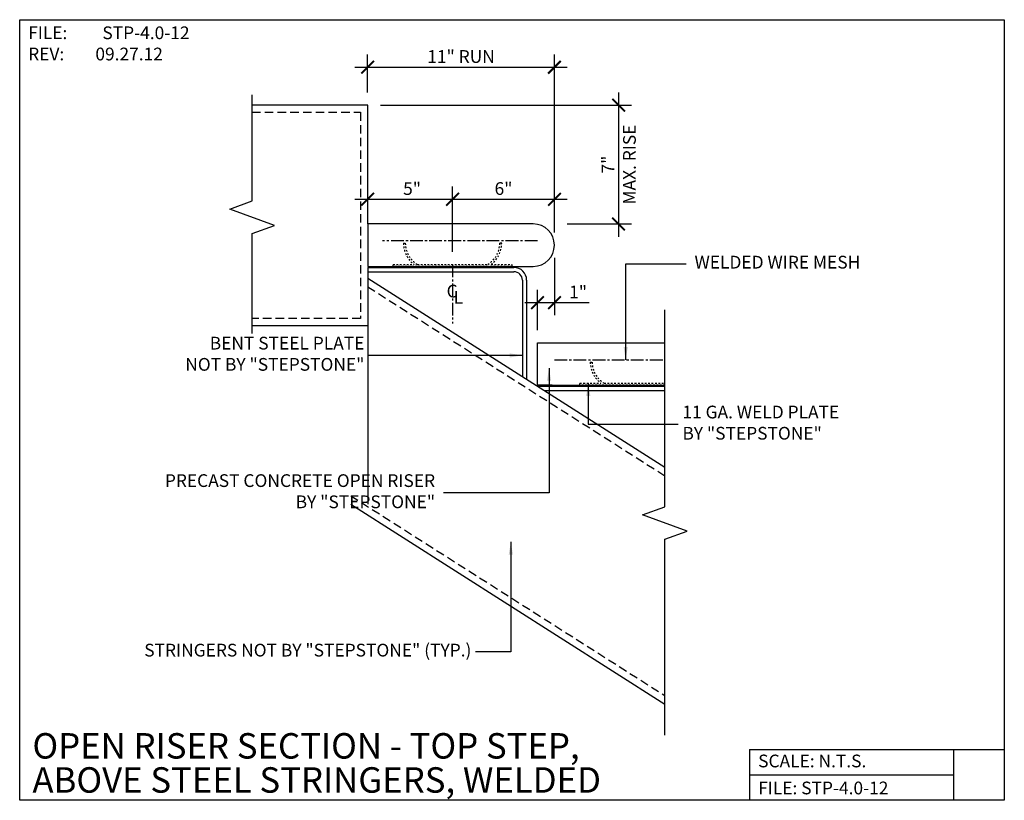
# Model space of a CAD drawing. Units: inches. Extents: x -1405.1 to -1347.1, y 5345.8 to 5391.8.
import ezdxf
from ezdxf.enums import TextEntityAlignment as Align

# ---------------------------------------------------------------- set-up
doc = ezdxf.new("R2010")
doc.units = ezdxf.units.IN
doc.header["$MEASUREMENT"] = 0
doc.header["$PDMODE"] = 34
for name, pattern in [('CENTER2', [1.125, 0.75, -0.125, 0.125, -0.125]), ('DASHED', [0.75, 0.5, -0.25]), ('DASHED4', [0.1875, 0.125, -0.0625])]:
    doc.linetypes.add(name, pattern=pattern)
for name, color, linetype in [('A-DBX', 3, 'Continuous'), ('A-DBX-TXT', 2, 'Continuous'), ('A_ARROWS', 8, 'Continuous'), ('A_CONC', 2, 'Continuous'), ('A_DIM', 96, 'Continuous'), ('A_HARDWARE', 4, 'Continuous'), ('A_MTL_HATCH', 8, 'Continuous'), ('A_NOTES', 96, 'Continuous'), ('A_STRINGERS', 8, 'Continuous')]:
    doc.layers.add(name, color=color, linetype=linetype)
doc.styles.add('DETAIL_NAME', font='ARIAL.TTF')
doc.styles.get("Standard").update_dxf_attribs({"font": 'ARIAL.TTF'})
doc.styles.add('TXT_08', font='ARIAL.TTF', dxfattribs={"height": 0.75})
doc.dimstyles.new('DIM_08', dxfattribs={"dimscale": 8, "dimtxt": 0.09375, "dimasz": 0.09375, "dimexe": 0.09375, "dimexo": 0.09375, "dimgap": 0.03125, "dimtad": 1, "dimdec": 4, "dimzin": 3, "dimdsep": 46, "dimlunit": 4, "dimtxsty": 'TXT_08', "dimblk": 'ARCHTICK', "dimcen": 0.09, "dimdle": 0.09375, "dimclrd": 256, "dimclre": 256, "dimclrt": 2, "dimazin": 0, "dimtm": 1e-09, "dimtfac": 1, "dimtdec": 4, "dimtmove": 0, "dimatfit": 3, "dimfxl": 0, "dimfrac": 1, "dimtolj": 1, "dimtzin": 0, "dimlwd": -1, "dimlwe": -1, "dimarcsym": 0})

# ---------------------------------------------------------------- blocks, each defined once
blk = doc.blocks.new('_ArchTick')
at = {"color": 0, "linetype": 'ByBlock', "const_width": 0.15}
blk.add_lwpolyline([(-0.5, -0.5), (0.5, 0.5)], dxfattribs=at)
blk = doc.blocks.new('*D1')
at = {"layer": 'A_DIM'}
for p, q in [((-1384.644, 5387.532), (-1384.644, 5389.766)), ((-1373.644, 5380.532), (-1373.644, 5389.766)), ((-1385.394, 5389.016), (-1372.894, 5389.016))]:
    blk.add_line(p, q, dxfattribs=at)
at = {"layer": 'Defpoints', "color": 0}
for p in [(-1373.644, 5389.016), (-1384.644, 5386.782), (-1373.644, 5379.782)]:
    blk.add_point(p, dxfattribs=at)
at = {"layer": 'A_DIM', "xscale": 0.75, "yscale": 0.75, "zscale": 0.75, "rotation": 180}
blk.add_blockref('_ArchTick', (-1384.644, 5389.016), dxfattribs=at)
at = {"layer": 'A_DIM', "xscale": 0.75, "yscale": 0.75, "zscale": 0.75}
blk.add_blockref('_ArchTick', (-1373.644, 5389.016), dxfattribs=at)
at = {"layer": 'A_DIM', "color": 2, "insert": (-1379.144, 5389.649), "char_height": 0.75, "attachment_point": 5, "style": 'TXT_08'}
blk.add_mtext('\\A1;11" RUN', dxfattribs=at)
blk = doc.blocks.new('*D2')
at = {"layer": 'A_DIM'}
for p, q in [((-1369.862, 5387.532), (-1369.862, 5379.032)), ((-1383.894, 5386.782), (-1369.112, 5386.782)), ((-1372.894, 5379.782), (-1369.112, 5379.782))]:
    blk.add_line(p, q, dxfattribs=at)
at = {"layer": 'Defpoints', "color": 0}
for p in [(-1384.644, 5386.782), (-1373.644, 5379.782), (-1369.862, 5379.782)]:
    blk.add_point(p, dxfattribs=at)
at = {"layer": 'A_DIM', "xscale": 0.75, "yscale": 0.75, "zscale": 0.75}
for p, rotation in [((-1369.862, 5386.782), 90), ((-1369.862, 5379.782), 270)]:
    blk.add_blockref('_ArchTick', p, dxfattribs=dict(at, rotation=rotation))
at = {"layer": 'A_DIM', "color": 2, "char_height": 0.75, "attachment_point": 5, "rotation": 90, "style": 'TXT_08'}
for s, insert in [('\\A1;MAX. RISE', (-1369.224, 5383.282)), ('\\A1;7"', (-1370.487, 5383.282))]:
    blk.add_mtext(s, dxfattribs=dict(at, insert=insert))
blk = doc.blocks.new('*D3')
at = {"layer": 'A_DIM'}
for p, q in [((-1373.642, 5377.782), (-1373.642, 5374.398)), ((-1374.641, 5373.532), (-1374.641, 5375.898)), ((-1375.391, 5375.148), (-1373.642, 5375.148)), ((-1373.642, 5375.148), (-1371.601, 5375.148))]:
    blk.add_line(p, q, dxfattribs=at)
at = {"layer": 'Defpoints', "color": 0}
for p in [(-1373.642, 5378.532), (-1373.642, 5375.148), (-1374.641, 5372.782)]:
    blk.add_point(p, dxfattribs=at)
at = {"layer": 'A_DIM', "xscale": 0.75, "yscale": 0.75, "zscale": 0.75, "rotation": 180}
blk.add_blockref('_ArchTick', (-1374.641, 5375.148), dxfattribs=at)
at = {"layer": 'A_DIM', "xscale": 0.75, "yscale": 0.75, "zscale": 0.75}
blk.add_blockref('_ArchTick', (-1373.642, 5375.148), dxfattribs=at)
at = {"layer": 'A_DIM', "color": 2, "insert": (-1372.247, 5375.775), "char_height": 0.75, "attachment_point": 5, "style": 'TXT_08'}
blk.add_mtext('\\A1;1"', dxfattribs=at)
blk = doc.blocks.new('*D4')
at = {"layer": 'A_DIM'}
for p, q in [((-1384.642, 5380.532), (-1384.642, 5381.987)), ((-1379.642, 5378.144), (-1379.642, 5381.987)), ((-1385.392, 5381.237), (-1378.892, 5381.237))]:
    blk.add_line(p, q, dxfattribs=at)
at = {"layer": 'Defpoints', "color": 0}
for p in [(-1379.642, 5381.237), (-1384.642, 5379.782), (-1379.642, 5377.394)]:
    blk.add_point(p, dxfattribs=at)
at = {"layer": 'A_DIM', "xscale": 0.75, "yscale": 0.75, "zscale": 0.75, "rotation": 180}
blk.add_blockref('_ArchTick', (-1384.642, 5381.237), dxfattribs=at)
at = {"layer": 'A_DIM', "xscale": 0.75, "yscale": 0.75, "zscale": 0.75}
blk.add_blockref('_ArchTick', (-1379.642, 5381.237), dxfattribs=at)
at = {"layer": 'A_DIM', "color": 2, "insert": (-1382.028, 5381.868), "char_height": 0.75, "attachment_point": 5, "style": 'TXT_08'}
blk.add_mtext('\\A1;5"', dxfattribs=at)
blk = doc.blocks.new('*D5')
at = {"layer": 'A_DIM'}
for p, q in [((-1379.642, 5378.144), (-1379.642, 5381.987)), ((-1373.642, 5379.282), (-1373.642, 5381.987)), ((-1380.392, 5381.237), (-1372.892, 5381.237))]:
    blk.add_line(p, q, dxfattribs=at)
at = {"layer": 'Defpoints', "color": 0}
for p in [(-1373.642, 5381.237), (-1373.642, 5378.532), (-1379.642, 5377.394)]:
    blk.add_point(p, dxfattribs=at)
at = {"layer": 'A_DIM', "xscale": 0.75, "yscale": 0.75, "zscale": 0.75, "rotation": 180}
blk.add_blockref('_ArchTick', (-1379.642, 5381.237), dxfattribs=at)
at = {"layer": 'A_DIM', "xscale": 0.75, "yscale": 0.75, "zscale": 0.75}
blk.add_blockref('_ArchTick', (-1373.642, 5381.237), dxfattribs=at)
at = {"layer": 'A_DIM', "color": 2, "insert": (-1376.642, 5381.869), "char_height": 0.75, "attachment_point": 5, "style": 'TXT_08'}
blk.add_mtext('\\A1;6"', dxfattribs=at)

msp = doc.modelspace()

# ---------------------------------------------------------------- linework, layer by layer
at = {"layer": 'A-DBX'}
for p, q in [((-1362.1415, 5348.81948), (-1347.14153, 5348.81948)), ((-1362.1415, 5348.81948), (-1362.1415, 5345.81951)), ((-1350.1415, 5348.81948), (-1350.1415, 5345.81951)), ((-1362.1415, 5347.3195), (-1350.1415, 5347.3195))]:
    msp.add_line(p, q, dxfattribs=at)
msp.add_lwpolyline([(-1405.14153, 5391.81902), (-1347.14153, 5391.81902), (-1347.14153, 5345.81951), (-1405.14153, 5345.81951)], close=True, dxfattribs=at)
at = {"layer": 'A_ARROWS', "linetype": 'Continuous'}
for points in [[(-1391.45191, 5373.32288), (-1391.45191, 5379.21524), (-1390.13312, 5379.69524), (-1392.7707, 5380.65524), (-1391.45191, 5381.13524), (-1391.45191, 5387.3984)], [(-1367.13396, 5349.65306), (-1367.13396, 5361.20006), (-1365.81517, 5361.68006), (-1368.45275, 5362.64006), (-1367.13396, 5363.12006), (-1367.13396, 5374.71438)]]:
    msp.add_lwpolyline(points, dxfattribs=at)
at = {"layer": 'A_CONC'}
for p, q in [((-1374.64125, 5370.28165), (-1374.64125, 5372.78165)), ((-1374.64125, 5372.78165), (-1367.13307, 5372.78165)), ((-1373.76625, 5370.28165), (-1374.64125, 5370.28165)), ((-1374.64125, 5370.28165), (-1367.13396, 5370.28165))]:
    msp.add_line(p, q, dxfattribs=at)
msp.add_lwpolyline([(-1374.89246, 5379.78165), (-1384.64246, 5379.78165), (-1384.64246, 5377.28165), (-1374.89246, 5377.28165, 1)], format="xyb", close=True, dxfattribs=at)
at = {"layer": 'A_DIM', "linetype": 'CENTER2'}
msp.add_line((-1379.64246, 5377.39395), (-1379.64246, 5373.92152), dxfattribs=at)
at = {"layer": 'A_HARDWARE', "linetype": 'DASHED4', "ltscale": 0.5}
for p, q in [((-1382.53546, 5378.64395), (-1382.4261, 5378.64395)), ((-1376.74946, 5378.64395), (-1376.85885, 5378.64395)), ((-1371.53425, 5371.64395), (-1371.42489, 5371.64395))]:
    msp.add_line(p, q, dxfattribs=at)
for points in [[(-1377.37525, 5377.39395), (-1376.14246, 5377.39395), (-1376.14246, 5377.28165), (-1383.14246, 5377.28165), (-1383.14246, 5377.39395), (-1381.90968, 5377.39395)], [(-1381.71802, 5377.39395), (-1377.5669, 5377.39395)], [(-1367.13396, 5370.28165), (-1372.14125, 5370.28165), (-1372.14125, 5370.39395), (-1370.90847, 5370.39395)], [(-1370.71681, 5370.39395), (-1367.13396, 5370.39395)]]:
    msp.add_lwpolyline(points, dxfattribs=at)
for centre, radius, start, end in [((-1380.92705, 5378.66752), 1.60858, 180.8396329, 232.3480467), ((-1380.92698, 5378.66759), 1.49931, 180.903556, 238.1560709), ((-1378.35787, 5378.66752), 1.49921, 301.8429562, 359.0991066), ((-1378.35787, 5378.66752), 1.60858, 307.6519533, 359.1603671), ((-1369.92584, 5371.66752), 1.60858, 180.8396329, 232.3480467), ((-1369.92577, 5371.66759), 1.49931, 180.903556, 238.1560709)]:
    msp.add_arc(centre, radius, start, end, dxfattribs=at)
at = {"layer": 'A_MTL_HATCH', "linetype": 'CENTER2'}
for p, q in [((-1374.64246, 5378.78165), (-1383.76746, 5378.78165)), ((-1373.64125, 5371.78165), (-1367.13396, 5371.78165))]:
    msp.add_line(p, q, dxfattribs=at)
at = {"layer": 'A_STRINGERS'}
for p, q in [((-1384.64246, 5386.78165), (-1391.45191, 5386.78165)), ((-1384.64246, 5379.78165), (-1384.64246, 5386.78165)), ((-1384.64246, 5377.21915), (-1376.02803, 5377.21915)), ((-1384.64246, 5377.21915), (-1384.64246, 5363.26598)), ((-1384.64246, 5376.96915), (-1376.02803, 5376.96915)), ((-1384.64246, 5376.58279), (-1367.13396, 5365.44102)), ((-1375.52803, 5376.46915), (-1375.52803, 5370.78269)), ((-1375.27803, 5376.46915), (-1375.27803, 5370.6236)), ((-1384.64246, 5373.78165), (-1391.45191, 5373.78165)), ((-1374.64125, 5370.21838), (-1367.13396, 5370.21838)), ((-1374.24839, 5369.96838), (-1367.13396, 5369.96838)), ((-1385.64246, 5363.26598), (-1367.13396, 5351.48785))]:
    msp.add_line(p, q, dxfattribs=at)
at = {"layer": 'A_STRINGERS', "linetype": 'DASHED'}
for p, q in [((-1391.45191, 5386.35982), (-1385.06429, 5386.35982)), ((-1385.06429, 5386.35982), (-1385.06429, 5374.20348)), ((-1384.64246, 5376.08279), (-1367.13396, 5364.94102)), ((-1385.06429, 5374.20348), (-1391.45191, 5374.20348)), ((-1385.64246, 5363.76598), (-1367.13396, 5351.98785))]:
    msp.add_line(p, q, dxfattribs=at)
at = {"layer": 'A_STRINGERS'}
for radius in [0.75, 0.5]:
    msp.add_arc((-1376.02803, 5376.46915), radius, 0, 90, dxfattribs=at)

# ---------------------------------------------------------------- texts
at = {"layer": 'A-DBX-TXT', "style": 'DETAIL_NAME'}
for s, p in [('OPEN RISER SECTION - TOP STEP,', (-1404.39153, 5349.02934)), ('ABOVE STEEL STRINGERS, WELDED', (-1404.39153, 5347.01901))]:
    msp.add_text(s, height=1.5, dxfattribs=at).set_placement(p, align=Align.MIDDLE_LEFT)
at = {"layer": 'A-DBX-TXT'}
for s, p in [('SCALE: N.T.S.', (-1361.6415, 5348.13781)), ('FILE: STP-4.0-12', (-1361.6415, 5346.5466))]:
    msp.add_text(s, height=0.75, dxfattribs=at).set_placement(p, align=Align.MIDDLE_LEFT)
at = {"layer": 'A-DBX-TXT', "insert": (-1404.64153, 5391.42113), "char_height": 0.75, "width": 9.5292855, "attachment_point": 1}
msp.add_mtext('FILE: ^ISTP-4.0-12\\PREV:^I09.27.12', dxfattribs=at)
at = {"layer": 'A_NOTES', "color": 2, "char_height": 0.75, "style": 'TXT_08'}
for s, insert, width, attachment_point in [('WELDED WIRE MESH', (-1365.38852, 5377.43304), 60.3117347, 4), ('C', (-1379.99507, 5375.72866), 60.3117347, 4), ('L', (-1379.57359, 5375.35493), 60.3117347, 4), ('BENT STEEL PLATE\\P NOT BY "STEPSTONE"', (-1384.83531, 5372.03595), 12.6315377, 6), ('11 GA. WELD PLATE \\PBY "STEPSTONE"', (-1366.10313, 5367.977), 13.8168201, 4), ('STRINGERS NOT BY "STEPSTONE" (TYP.)', (-1378.53328, 5354.57161), 24.5004863, 6)]:
    msp.add_mtext(s, dxfattribs=dict(at, insert=insert, width=width, attachment_point=attachment_point))
at = {"layer": 'A_NOTES', "color": 2, "insert": (-1380.67164, 5363.93637), "char_height": 0.75, "attachment_point": 6, "style": 'TXT_08'}
msp.add_mtext('PRECAST CONCRETE OPEN RISER  \\P BY "STEPSTONE"', dxfattribs=at)

# ---------------------------------------------------------------- dimensions: what is measured, and where the dimension line sits
at = {"layer": 'A_DIM'}
dim = msp.add_linear_dim(base=(-1373.64367, 5389.01582), p1=(-1384.64367, 5386.78165), p2=(-1373.64367, 5379.78165), text='11" RUN', dimstyle='DIM_08', dxfattribs=at)
dim.commit()
dim.dimension.update_dxf_attribs({"geometry": '*D1', "text_midpoint": (-1379.14367, 5389.64875)})
dim = msp.add_linear_dim(base=(-1369.86189, 5379.78165), p1=(-1384.64367, 5386.78165), p2=(-1373.64367, 5379.78165), angle=90, text='<>\\XMAX. RISE', dimstyle='DIM_08', dxfattribs=at)
dim.commit()
dim.dimension.update_dxf_attribs({"geometry": '*D2', "text_midpoint": (-1369.86189, 5383.28165)})
for base, p1, p2, picture, middle in [((-1379.64246, 5381.23656), (-1384.64246, 5379.78165), (-1379.64246, 5377.39395), '*D4', (-1382.02834, 5381.23656)), ((-1373.64246, 5375.1485), (-1374.64125, 5372.78165), (-1373.64246, 5378.53165), '*D3', (-1372.24674, 5375.1485))]:
    dim = msp.add_linear_dim(base=base, p1=p1, p2=p2, dimstyle='DIM_08', dxfattribs=at)
    dim.commit()
    dim.dimension.update_dxf_attribs({"geometry": picture, "text_midpoint": middle, "dimtype": 128})
dim = msp.add_linear_dim(base=(-1373.64246, 5381.23656), p1=(-1379.64246, 5377.39395), p2=(-1373.64246, 5378.53165), dimstyle='DIM_08', override={"dimtmove": 1}, dxfattribs=at)
dim.commit()
dim.dimension.update_dxf_attribs({"geometry": '*D5', "text_midpoint": (-1376.64246, 5381.86949)})

# ---------------------------------------------------------------- leaders
at = {"layer": 'A_NOTES', "annotation_type": 0, "has_hookline": 1}
for points, override, hookline_direction, text_width in [([(-1369.44443, 5371.78165), (-1369.44443, 5377.43304), (-1365.88852, 5377.43304)], {"dimgap": 0.0625, "dimtad": 0}, 0, 10.73022), ([(-1375.52803, 5372.03595), (-1384.58531, 5372.03595)], {"dimgap": 0.03125, "dimtad": 0}, 1, 11.73448), ([(-1373.96061, 5371.29167), (-1373.96061, 5363.93637), (-1380.17164, 5363.93637)], {"dimgap": 0.0625, "dimtad": 0}, 1, 17.77848), ([(-1371.64825, 5370.39395), (-1371.64825, 5367.977), (-1366.35313, 5367.977)], {"dimgap": 0.03125, "dimtad": 0}, 0, 10.01961), ([(-1376.21047, 5361.04108), (-1376.21047, 5354.57161), (-1378.28328, 5354.57161)], {"dimgap": 0.03125, "dimtad": 0}, 1, 20.91763)]:
    msp.add_leader(points, dimstyle='DIM_08', override=override, dxfattribs=dict(at, hookline_direction=hookline_direction, text_width=text_width))

doc.saveas('drawing.dxf')
